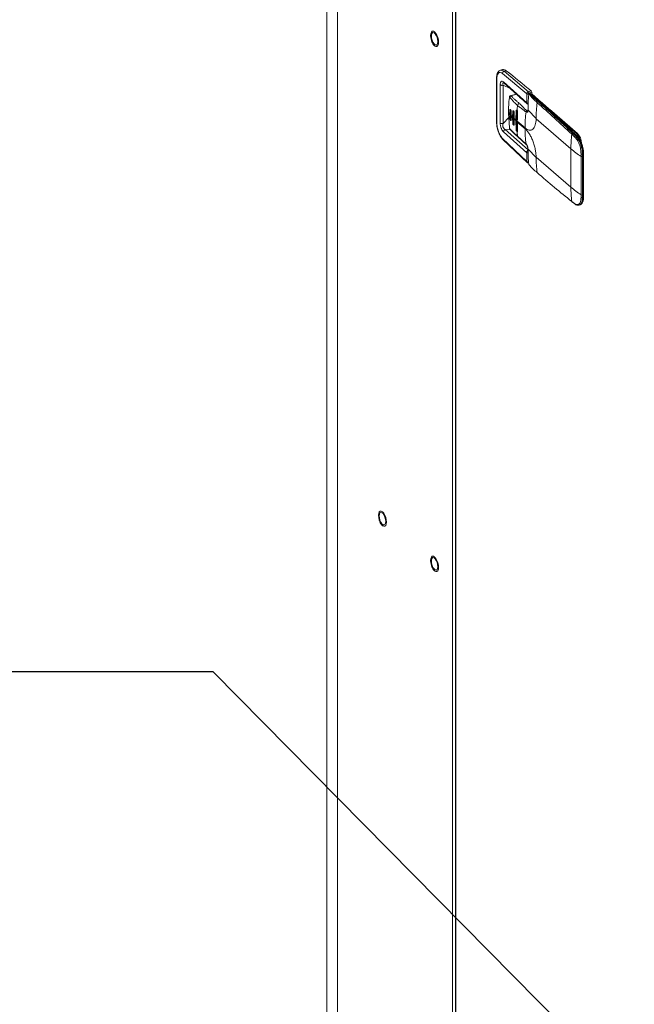
# Model space of a CAD drawing. Extents: x 19.1 to 29.8, y 0.6 to 8.7.
# Drawn here: x 22.3 to 22.5, y 6.5 to 6.9 of the extents above; entities that cross this region are included whole.
import ezdxf
from ezdxf import colors
from ezdxf.entities.mleader import LeaderData, LeaderLine
from ezdxf.math import Vec2, Vec3

# ---------------------------------------------------------------- set-up
doc = ezdxf.new("R2010")
doc.units = 0
doc.header["$MEASUREMENT"] = 0
doc.layers.get('0').update_dxf_attribs({"linetype": 'CONTINUOUS'})
doc.layers.add('D7', color=7, linetype='CONTINUOUS')

# ---------------------------------------------------------------- blocks, each defined once
blk = doc.blocks.new('A$C50DB2F85')
at = {"color": 7, "linetype": 'Continuous', "lineweight": 15}
for p, q in [((2.392942879484014, 5.677301352818641), (2.392942879484014, 4.222284205274122)), ((2.397392506062904, 5.667310782248706), (2.397392506062904, 4.217100884210415)), ((2.446236970277813, 5.625010235404358), (2.446236970277813, 4.171680534400575)), ((2.447608347457834, 5.624612169221762), (2.447608347457834, 4.171551552517426)), ((2.447753690633792, 4.171280327751863), (2.447753690633792, 5.624399126061413)), ((2.438682005858627, 5.286463461334617), (2.438765531790356, 5.286369845063409)), ((2.467535016166043, 5.276408825626954), (2.466699234932268, 5.276167556366807)), ((2.46824721080252, 5.275710001280507), (2.469081664613757, 5.275950887346773)), ((2.478562106312626, 5.267024365660752), (2.46824721080252, 5.275710001280507)), ((2.464973831053388, 5.272589674870271), (2.464973831053388, 5.254120884988684)), ((2.464973831053388, 5.272589674870271), (2.464974029904997, 5.272580552809388)), ((2.465083896804192, 5.253908892457374), (2.465083896804192, 5.272377682338965)), ((2.467506345430611, 5.274725926809539), (2.477807212147713, 5.266051675525532)), ((2.466559996280157, 5.253693650594111), (2.466559996280157, 5.269940897598459)), ((2.46774429990322, 5.253524419424191), (2.46774429990322, 5.26977166642854)), ((2.46774429990322, 5.26977166642854), (2.47072007005308, 5.268383108419566)), ((2.467930928710505, 5.271163613450677), (2.477807212147713, 5.26229389978453)), ((2.468110110312853, 5.270727057214141), (2.477994441412864, 5.261850127264739)), ((2.479684678312712, 5.267348424283969), (2.478562106312626, 5.267024365660752)), ((2.473345765301804, 5.266025013165494), (2.470820456398744, 5.265296019278005)), ((2.470866403348797, 5.265279359765963), (2.470949426218954, 5.265324130190318)), ((2.473474209241108, 5.265909670630438), (2.471231540096543, 5.265262267813278)), ((2.477807212147713, 5.26229389978453), (2.477807212147713, 5.266051675525532)), ((2.479905969532471, 5.266779342488799), (2.4787833975324, 5.266455283865585)), ((2.47908355143004, 5.266220394593407), (2.479009384507538, 5.266198984447072)), ((2.47908355143004, 5.266220394593407), (2.482919101370744, 5.262898710907272)), ((2.483204440971736, 5.262850723961093), (2.479368891031019, 5.266172407647228)), ((2.47956100841029, 5.266006060099563), (2.479905969532471, 5.266105641797941)), ((2.479905969532471, 5.266105641797941), (2.479905969532471, 5.266779342488799)), ((2.479905969532471, 5.266105641797941), (2.484095720516894, 5.262477211009904)), ((2.470633654497238, 5.259075414027891), (2.470611954513391, 5.257559285379823)), ((2.470633654497238, 5.259075414027891), (2.470701060564227, 5.25909487248335)), ((2.470701060564227, 5.25909487248335), (2.470701060564227, 5.255773188797211)), ((2.473490556153696, 5.258943906291939), (2.4732526662841, 5.258875233401816)), ((2.473490556153696, 5.258943906291939), (2.473490556153696, 5.251092629398863)), ((2.478297010965779, 5.258997478114121), (2.477879477654998, 5.258877066622431)), ((2.481786922431201, 5.255702039841432), (2.478349108963986, 5.25917039829872)), ((2.482919101370744, 5.262898710907272), (2.48258645827983, 5.262802685118229)), ((2.499011436966104, 5.249123967834499), (2.483273573282506, 5.262753357585789)), ((2.484486859222034, 5.262056874142305), (2.484226396125653, 5.262499574705028)), ((2.484507283736367, 5.262120786806576), (2.487072864202194, 5.259898928947712)), ((2.487353751812922, 5.259791205233184), (2.486951951963267, 5.259922041205706)), ((2.487484427421681, 5.259542504744378), (2.499388897442021, 5.249232931288186)), ((2.46774429990322, 5.253524419424191), (2.470183018102023, 5.256014205031158)), ((2.470033918065059, 5.258273169240305), (2.470033918065059, 5.257971214358792)), ((2.470067756587571, 5.257887028180904), (2.470067756587571, 5.258188983062417)), ((2.470067756587571, 5.257887028180904), (2.470449471430488, 5.251685490541836)), ((2.470611954513391, 5.257257330498306), (2.470611954513391, 5.257559285379823)), ((2.470633654497238, 5.255753730341753), (2.470611954513391, 5.257257330498306)), ((2.470701060564227, 5.255773188797211), (2.470633654497238, 5.255753730341753)), ((2.471196690473352, 5.256922811097895), (2.471218334210466, 5.258438923508938)), ((2.471196690473352, 5.256922811097895), (2.471196690473352, 5.256620856216384)), ((2.471196690473352, 5.256620856216384), (2.471218334210466, 5.255117239822799)), ((2.471857944468614, 5.25857323352293), (2.47180931355614, 5.25629438713491)), ((2.47180931355614, 5.255992432253399), (2.47180931355614, 5.25629438713491)), ((2.471857944468614, 5.25374166293579), (2.47180931355614, 5.255992432253399)), ((2.471857944468614, 5.25857323352293), (2.472095834338194, 5.258641906413051)), ((2.472095834338194, 5.258641906413051), (2.472095834338194, 5.253810335825912)), ((2.472449636811152, 5.255674019519371), (2.472498222726262, 5.257952852917767)), ((2.472449636811152, 5.255674019519371), (2.472449636811152, 5.255372064637856)), ((2.472449636811152, 5.255372064637856), (2.472498222726262, 5.253121282330627)), ((2.4732526662841, 5.258875233401816), (2.473117674160637, 5.25506159227728)), ((2.473117674160637, 5.254759637395767), (2.473117674160637, 5.25506159227728)), ((2.4732526662841, 5.25102395650874), (2.473117674160637, 5.254759637395767)), ((2.481786319004986, 5.255551349429617), (2.481786922431201, 5.255702039841432)), ((2.496562353053779, 5.24275488357882), (2.481786319004986, 5.255551304432244)), ((2.464973831053388, 5.254120884988684), (2.464974036866113, 5.254111704940802)), ((2.468685985364065, 5.250972877840311), (2.478346955271224, 5.242291846375982)), ((2.470943330828238, 5.250839680639722), (2.468685985364065, 5.250972877840311)), ((2.472095834338194, 5.253810335825912), (2.471857944468614, 5.25374166293579)), ((2.4732526662841, 5.25102395650874), (2.473490556153696, 5.251092629398863)), ((2.473810482564776, 5.254456315822726), (2.473810482564776, 5.254154360941212)), ((2.47707945112349, 5.25162530600671), (2.473810482564776, 5.254456315822726)), ((2.477079664861012, 5.251323412825907), (2.473810696302298, 5.254154422641922)), ((2.467506345430611, 5.247208344907583), (2.477807212147713, 5.23737561371865)), ((2.467655899630603, 5.246799676350455), (2.467680238422194, 5.246777251572792)), ((2.467679990936634, 5.246777472612798), (2.478059517697634, 5.236872219179081)), ((2.477807212147713, 5.241133366960969), (2.467930928710505, 5.250007872847502)), ((2.477483988769496, 5.244915556780982), (2.47388932239436, 5.248172685386858)), ((2.474067219514399, 5.24782162834187), (2.477617203496667, 5.244654015064561)), ((2.496916527388368, 5.248965068515754), (2.498092134171603, 5.247884484813611)), ((2.497301302896307, 5.249398249843018), (2.498469288376246, 5.248324630525393)), ((2.49884586015401, 5.248433337434023), (2.498469288376246, 5.248324630525393)), ((2.499388897442021, 5.249232931288186), (2.499011436966104, 5.249123967834499)), ((2.478346955271224, 5.242291846375982), (2.478319887713031, 5.242270473436128)), ((2.478349558613392, 5.242266559415429), (2.478346955271224, 5.242291846375982)), ((2.481786922431201, 5.239093553914681), (2.478349108963986, 5.242561754881161)), ((2.496562353053779, 5.24275488357882), (2.496562353053779, 5.226448397530954)), ((2.477807212147713, 5.23737561371865), (2.477807212147713, 5.241133366960969)), ((2.496562353053779, 5.226448397530954), (2.481786319004986, 5.239244795885694)), ((2.481786319004986, 5.239244795885694), (2.481786922431201, 5.239093553914681)), ((2.500861899990515, 5.24061319825272), (2.500850819387043, 5.239532087452125)), ((2.500850819387043, 5.239532087452125), (2.500850819387043, 5.22322560140426)), ((2.501426594335687, 5.240548719742526), (2.501415592477631, 5.239475326224809)), ((2.501415592477631, 5.239475326224809), (2.501415592477631, 5.223168840176945)), ((2.501748235568531, 5.240641569568711), (2.501426594335687, 5.240548719742526)), ((2.501748235568531, 5.240641569568711), (2.501748235568531, 5.222194648411125)), ((2.501966147306735, 5.222383396768801), (2.501966147306735, 5.240830317926389)), ((2.477999124950347, 5.23692826600717), (2.478020804876454, 5.236914358139424)), ((2.500850819387043, 5.22322560140426), (2.500861899990515, 5.222150887993059)), ((2.501415592477631, 5.223168840176945), (2.501426594335687, 5.22210179858494)), ((2.501426594335687, 5.22210179858494), (2.501748235568531, 5.222194648411125)), ((2.498092134171603, 5.219549210622428), (2.496916527388368, 5.220442672742757)), ((2.49701929358287, 5.220254109021076), (2.498202599821116, 5.219354747515864)), ((2.498268232334372, 5.219474045635137), (2.498469288376246, 5.219321235317788)), ((2.49955130326585, 5.21888214495683), (2.500039069293297, 5.218874024570016)), ((2.50001018454498, 5.218864741316545), (2.50038962490537, 5.218974276313651)), ((2.416540361885385, 5.082726531493097), (2.416623887817114, 5.082632926471232)), ((2.438682005858627, 5.063551305330708), (2.438765531790356, 5.063457700308844))]:
    blk.add_line(p, q, dxfattribs=at)
at = {"color": 7, "linetype": 'Continuous', "lineweight": 15, "flags": 128}
for points in [[(2.438686673891571, 5.286558635905023), (2.438167868343459, 5.287150261384812), (2.437699878201077, 5.28796860613597), (2.437328426937857, 5.288933597330588), (2.437089989415544, 5.289950740482239), (2.437007791080337, 5.290920523897239), (2.437089989415544, 5.291747935619354), (2.437328426937857, 5.292352070369252), (2.437699878201077, 5.292673711602105), (2.438167868343459, 5.292681451150517), (2.438686673891571, 5.292374479061748), (2.439205479439668, 5.291782853581958), (2.439673521540559, 5.290964486332116), (2.440044920845299, 5.289999517636185), (2.440283410326092, 5.288982351985847), (2.440365556702819, 5.288012613568219), (2.440283410326092, 5.287185156848731), (2.440044920845299, 5.286581044597518), (2.439673521540559, 5.286259380865979), (2.439205479439668, 5.286251663816254), (2.438686673891571, 5.286558635905023)], [(2.440065028781905, 5.288272878382268), (2.439981895193828, 5.289161374040254), (2.439742522418658, 5.290086722547946), (2.439375851336738, 5.290937195424488), (2.43892604666674, 5.291610311149475), (2.438447353074896, 5.292024871960652), (2.437997548404883, 5.292130840777573), (2.437630825364483, 5.291915505841952), (2.437391504547808, 5.291404718145434), (2.437308370959716, 5.290660214085817), (2.437391504547808, 5.289771695929145), (2.437630825364483, 5.288846414917514), (2.437997548404883, 5.287995897043596), (2.438447353074896, 5.287322781318607), (2.43892604666674, 5.286908220507436), (2.439375851336738, 5.286802251690511), (2.439742522418658, 5.287017631623505), (2.439981895193828, 5.287528351823963), (2.440065028781905, 5.288272878382268)], [(2.470701060564227, 5.255773188797211), (2.470727611353912, 5.255519066124783), (2.470803210960572, 5.255257676376373), (2.47091632459885, 5.25502879723103), (2.471049754007726, 5.254867256656612), (2.471183183416588, 5.254797690715651), (2.471243195475484, 5.254801178012175)], [(2.474032691064938, 5.250120596115138), (2.473972679006057, 5.250117108818613), (2.47383924959718, 5.250186697258262), (2.473705820188318, 5.25034821533399), (2.47359270655004, 5.250577094479334), (2.473517106943394, 5.25083850672643), (2.473490556153696, 5.251092629398863)], [(2.501748235568531, 5.222194648411125), (2.50169318554568, 5.221242976439354), (2.501530009899842, 5.220420986900865), (2.501264605919889, 5.219758378062818), (2.500906533968493, 5.21927904353107), (2.500505414406025, 5.21901452646513)], [(2.50038962490537, 5.218974276313651), (2.499967020506237, 5.218932158771127), (2.499630719163211, 5.218997382465449)], [(2.500505414406025, 5.21901452646513), (2.500468757689521, 5.219000262297418), (2.50038962490537, 5.218974276313651)], [(2.416545029918314, 5.082821717312847), (2.416026224370217, 5.083413331543293), (2.41555818226934, 5.084231710042478), (2.4151867829646, 5.08519667873841), (2.414948293483793, 5.086213855638092), (2.41486614710708, 5.087183594055717), (2.414948293483793, 5.088011050775209), (2.4151867829646, 5.088615151777076), (2.41555818226934, 5.0889368380073), (2.416026224370217, 5.088944532558339), (2.416545029918314, 5.088637560469571), (2.417063835466411, 5.088045934989782), (2.417531877567303, 5.087227567739938), (2.417903276872028, 5.086262599044008), (2.418141766352836, 5.085245422144326), (2.418223912729562, 5.084275683726701), (2.418141766352836, 5.083448227007209), (2.417903276872028, 5.082844126005342), (2.417531877567303, 5.082522439775118), (2.417063835466411, 5.082514733974734), (2.416545029918314, 5.082821717312847)], [(2.417923332850155, 5.084535993538121), (2.417840199262091, 5.085424500445451), (2.417600878445402, 5.08634978145708), (2.417234207363482, 5.087200265582967), (2.416784350735004, 5.087873426305332), (2.416305709101625, 5.088287942119131), (2.415855852473147, 5.088393955933429), (2.415489181391226, 5.088178564751089), (2.415249808616057, 5.087667844550633), (2.415166726986474, 5.086923284244297), (2.415249808616057, 5.08603482233434), (2.415489181391226, 5.085109496325336), (2.415855852473147, 5.084259000950106), (2.416305709101625, 5.083585851477085), (2.416784350735004, 5.083171335663287), (2.417234207363482, 5.083065310599644), (2.417600878445402, 5.083280713031328), (2.417840199262091, 5.08379147822916), (2.417923332850155, 5.084535993538121)], [(2.438686673891571, 5.06364649115046), (2.438167868343459, 5.064238105380904), (2.437699878201077, 5.065056438882714), (2.437328426937857, 5.066021452576021), (2.437089989415544, 5.067038584478326), (2.437007791080337, 5.068008367893328), (2.437089989415544, 5.068835779615445), (2.437328426937857, 5.069439925614687), (2.437699878201077, 5.069761566847535), (2.438167868343459, 5.06976930639595), (2.438686673891571, 5.06946233430718), (2.439205479439668, 5.068870708827393), (2.439673521540559, 5.068052341577551), (2.440044920845299, 5.067087372881619), (2.440283410326092, 5.066070195981937), (2.440365556702819, 5.065100457564312), (2.440283410326092, 5.06427300084482), (2.440044920845299, 5.063668899842953), (2.439673521540559, 5.063347213612725), (2.439205479439668, 5.063339507812347), (2.438686673891571, 5.06364649115046)], [(2.440065028781905, 5.065360722378357), (2.439981895193828, 5.066249229285687), (2.439742522418658, 5.067174555294693), (2.439375851336738, 5.068025039420577), (2.43892604666674, 5.068698155145568), (2.438447353074896, 5.069112715956742), (2.437997548404883, 5.069218684773662), (2.437630825364483, 5.069003338588701), (2.437391504547808, 5.068492573390869), (2.437308370959716, 5.067748058081906), (2.437391504547808, 5.066859551174576), (2.437630825364483, 5.065934270162948), (2.437997548404883, 5.065083729790344), (2.438447353074896, 5.064410625314697), (2.43892604666674, 5.063996064503523), (2.439375851336738, 5.063890084437257), (2.439742522418658, 5.064105486868939), (2.439981895193828, 5.064616207069398), (2.440065028781905, 5.065360722378357)]]:
    blk.add_lwpolyline(points, dxfattribs=at)
at = {"color": 7, "linetype": 'Continuous', "lineweight": 15}
for centre, radius, start, end in [((2.468549690465469, 5.274711358628116), 0.001043446737340916, 106.8510773190351, 179.2000335038133), ((2.467867983011534, 5.274692586072606), 0.001748240580732412, 46.03408535735658, 100.9795284761284), ((2.220874190955403, 4.959185751755501), 0.4024265164051903, 49.97477272489663, 51.91883615900044), ((2.465260865197909, 5.272604706756238), 0.0002878504792588431, 184.8134310668397, 232.063135812331), ((2.468501302249681, 5.271142669407994), 0.0005707579409249599, 177.8970512073096, 226.7336929249111), ((2.479085484268854, 5.266787857542393), 0.0008205294473401128, 359.4054017293204, 43.09239663885734), ((2.470530505033867, 5.264691453991222), 0.0001151065417170667, 177.2555869289987, 225.2521705281549), ((2.475768529329702, 5.265077518971458), 0.001072334502908842, 196.5296074735382, 259.6175960794245), ((2.478192944689784, 5.266635222131506), 0.0006995114261729288, 236.5347337464265, 287.731192571153), ((2.477962912268783, 5.266463798919177), 0.0008205294473359044, 359.4054017293172, 43.09239663903371), ((2.478740445993072, 5.265938544774277), 5.653390676385532e-05, 177.789454879693, 225.2263347187654), ((2.479062583273464, 5.265947982775317), 0.0002565773721913754, 101.9665179297782, 169.8754500243088), ((2.478994016767775, 5.266148910540241), 0.0001145706140503229, 38.60370168535812, 123.5236948688646), ((2.479083540795902, 5.265842956533809), 0.0004358594262627264, 49.10660535075097, 106.1021137519563), ((2.479182578891855, 5.265936895390145), 0.0003002969138060997, 51.65271938667019, 109.254522683512), ((2.47108003931088, 5.259164403401576), 0.0003853043459491385, 134.6540202399127, 190.3963877288699), ((2.53107887446102, 5.254486762412269), 0.05758084061565753, 173.3166617438583, 175.3579546370814), ((2.474966720570084, 5.261030248355797), 0.001088904837879143, 107.528451550993, 171.6631779807076), ((2.537640278851274, 5.255483450604909), 0.05585378415685502, 172.92285873017, 179.7757668014846), ((2.482750563068596, 5.262283314382882), 0.0005446800367456105, 107.5348948555713, 171.3803816484927), ((2.483018128832558, 5.262615211704008), 0.0003002969138050269, 51.65271938637585, 109.2545226834857), ((2.178471332427069, 4.911693087008747), 0.4647944000014772, 46.42668079671966, 49.07913679142379), ((2.483013281687381, 5.26264135422952), 0.0002835093587303949, 357.7532212066117, 47.60321643158878), ((2.179041089916982, 4.911648017470266), 0.4644996440445173, 46.42663673923406, 49.0790087912905), ((2.470161510330005, 5.258275561018386), 0.0001276146805007027, 181.0739110350046, 222.7212798108631), ((2.470161510330005, 5.257973606136871), 0.0001276146805001469, 181.0739110354348, 222.7212798110791), ((2.490958259529766, 5.275692990775853), 0.02725441981055256, 219.9594083465612, 221.7091177658939), ((2.490958259533318, 5.275391035897413), 0.02725441981525078, 219.9594083467134, 221.709117765744), ((2.493102666770913, 5.27766516918643), 0.0301681490420368, 223.4371282692487, 225.1039829041405), ((2.493102666770117, 5.277363214304175), 0.03016814904094888, 223.4371282692617, 225.1039829042118), ((2.49540888232335, 5.280047466646637), 0.03348420343018724, 226.7113686426994, 228.2621753695119), ((2.49540888232325, 5.279745511765095), 0.03348420343009761, 226.7113686427867, 228.2621753696014), ((2.528307994090188, 5.254436693943567), 0.05449730134259199, 175.9665038090553, 179.9793056527776), ((2.532866948424758, 5.251563385887043), 0.05578731799582866, 172.9201348262546, 179.9363422087256), ((2.465260841622626, 5.25413590117367), 0.0002878236022950447, 184.8223291481448, 232.0649156020291), ((2.467330512211735, 5.254857252306775), 0.001395587240740014, 236.4881971248642, 287.2473370091642), ((2.468995191277148, 5.249953048323936), 0.001065673748930623, 106.86697442862, 177.0510664255413), ((2.470650398404874, 5.251781603000562), 0.000222758812588202, 94.92514159386475, 205.5476908679148), ((2.473491027915987, 5.253814617145246), 0.001395200146636846, 180.1758184402395, 217.2053141571294), ((2.525039754248755, 5.254135193266662), 0.05122906155543186, 179.9784934168694, 184.1602244402912), ((2.527151304409788, 5.251266156943601), 0.05007167228421474, 179.9344834918895, 187.2864597741733), ((2.468041254626943, 5.247172398155679), 0.000536115675284153, 176.1554126539332, 224.045266210583), ((2.521846073938935, 5.254189549078943), 0.04833272873939637, 184.857150359533, 187.1512120462233), ((2.474428318406073, 5.248225231395828), 0.0005415512752333444, 185.5680945191226, 228.2603004715942), ((2.552086960031648, 5.242703440259679), 0.05552463080888984, 173.5248611935679, 179.9469157120082), ((2.497464072712535, 5.248866188668852), 0.0005564019285801152, 107.0100830416245, 169.76342417335), ((2.498652744762087, 5.247785767799285), 0.0005692357008282012, 108.8011958547578, 170.0132587687463), ((2.49917675603027, 5.248602660736236), 0.0005468925705096215, 107.5950779675075, 168.0098756249304), ((2.498945718930759, 5.248156256116787), 0.0002945264532342325, 49.90030429463692, 109.8189192375568), ((2.489940182865769, 5.240679598537745), 0.01180811394059033, 359.8154740712641, 41.04450004121373), ((2.495012585563973, 5.24520308098552), 0.005600371971460101, 15.37411914087265, 44.43597939584595), ((2.494545218077125, 5.244782029377144), 0.00657812721155601, 3.769629170747986, 42.58019131059844), ((2.477888015414681, 5.244956621703715), 0.000406108184974496, 185.803564189699, 228.1289688433903), ((2.52303700891645, 5.273519160086384), 0.0405875364130525, 229.2858692281201, 236.8641732036046), ((2.531725022596593, 5.239178768186897), 0.04993817287005604, 180.0977693063464, 187.4820240593127), ((2.501201934245618, 5.240187552197997), 0.000743582999396926, 241.8232416970361, 286.6985386715226), ((2.501224087344216, 5.241280188844249), 0.000758983615350338, 241.4972792849251, 285.4747326243533), ((2.501727677046095, 5.240885469319754), 0.0002447646653513185, 274.8181218582458, 346.978059157425), ((2.478192944689784, 5.237959160324627), 0.0006995114261751624, 236.534733746587, 287.7311925711304), ((2.478755158416792, 5.236303361379544), 7.125543595188173e-05, 152.0031935044305, 220.0689080334266), ((2.478953910697474, 5.235993021326919), 0.0001452435079644459, 187.7718466958129, 256.5626783604403), ((2.546805160438797, 5.226398050240381), 0.05024283261101783, 179.9425850894021, 186.8073808818417), ((2.523037008916365, 5.257212674038434), 0.0405875364129403, 229.285869228115, 236.8641732036205), ((2.501201934245618, 5.223881066150128), 0.0007435829993925426, 241.8232416968961, 286.6985386716616), ((2.501202417894778, 5.2227955035925), 0.0007290279241365206, 242.1547658764946, 287.908662552011), ((2.501727677046095, 5.222438548162169), 0.0002447646653513185, 274.8181218582458, 346.9780591575328), ((2.497202565125708, 5.220476282387835), 0.000288005547554717, 186.7015675225572, 230.4916231107529), ((2.498374243754657, 5.219580856188219), 0.0002838789507733117, 186.4003822849547, 232.7915186372391)]:
    blk.add_arc(centre, radius, start, end, dxfattribs=at)
for points, knots in [([(2.437245833942359, 5.289140681312376), (2.437286678451915, 5.28898143676926), (2.437410964240517, 5.288496871430094), (2.43774537120213, 5.28774273923769), (2.438186734738256, 5.286968646234913), (2.438523805096157, 5.286624828781931), (2.438682005858627, 5.286463461334617)], [0, 0, 0, 0, 0.1446195516291084, 0.4400629416482609, 0.7371988740611142, 0.9999999999999999, 0.9999999999999999, 0.9999999999999999, 0.9999999999999999]), ([(2.466774945215509, 5.27618857209202), (2.466557213143222, 5.276103110780707), (2.466076731038715, 5.275914518304284), (2.465505245360095, 5.275221937697299), (2.465059408688948, 5.274129011796885), (2.465003534728528, 5.273115892723752), (2.46497402027099, 5.272580730017787)], [0, 0, 0, 0, 0.1936992212709604, 0.4274474058315283, 0.6975589506412949, 1, 1, 1, 1]), ([(2.46824721080252, 5.275710001280507), (2.46786151536276, 5.275976599883591), (2.467302773318526, 5.276362810953578), (2.466872484930111, 5.276135550406722), (2.466739221386863, 5.276065166109762)], [0, 0, 0, 0, 0.6902924949613299, 1, 1, 1, 1]), ([(2.465083896804192, 5.272377682338965), (2.465119756349569, 5.272921013043633), (2.465191475289021, 5.274007672160518), (2.465746235451977, 5.274976768761847), (2.466542967201281, 5.275317580077414), (2.467185211746713, 5.27492314923757), (2.467506345430611, 5.274725926809539)], [0, 0, 0, 0, 0.2500011678349325, 0.5000012808492504, 0.7499917566199287, 1, 1, 1, 1]), ([(2.466559996280157, 5.269940897598459), (2.466576861781125, 5.270249596199153), (2.466602194409521, 5.270713273320601), (2.466769401111168, 5.27114221371042), (2.466938574545285, 5.271372283297345), (2.467151730424352, 5.271485208446829), (2.467475838614295, 5.271495839789259), (2.467749046260852, 5.27129639186269), (2.467930928710505, 5.271163613450677)], [0, 0, 0, 0, 0.249540286744245, 0.3748190681190947, 0.5000222474184094, 0.6252093628678813, 0.7504907346400711, 1, 1, 1, 1]), ([(2.466559996280157, 5.269940897598459), (2.46662343533318, 5.269895860378166), (2.466721011598029, 5.269826588162915), (2.466914400128093, 5.269764364970714), (2.467080388373152, 5.269730729190603), (2.467256855029408, 5.269715406489719), (2.467486795623305, 5.269717216585799), (2.46764284366596, 5.269750213285449), (2.46774429990322, 5.26977166642854)], [0, 0, 0, 0, 0.2395087415919916, 0.3683908774818025, 0.4999944416687491, 0.6316411080244998, 0.7605076840131719, 1, 1, 1, 1]), ([(2.46774429990322, 5.26977166642854), (2.467693262992032, 5.269979422190153), (2.467618016458207, 5.270285727971184), (2.467659649868413, 5.270590893021136), (2.467756593828785, 5.270747351124764), (2.467890330278653, 5.270821186703283), (2.468002472244795, 5.270815882482274), (2.46804218932812, 5.270814003897523)], [0, 0, 0, 0, 0.3772004118344175, 0.5561273769528814, 0.7305333017956265, 0.9045635485775572, 1, 1, 1, 1]), ([(2.470067756587571, 5.258188983062417), (2.47008563977062, 5.259248512892397), (2.470120283325191, 5.261301049033167), (2.470316309852823, 5.263442883821518), (2.470438654096657, 5.264520267248527), (2.470446899424065, 5.264587091727665), (2.470448669119282, 5.264603915538262), (2.470449288437468, 5.264608221566159), (2.47044935080989, 5.264609326522227), (2.470449420902657, 5.26460964340663), (2.470449419674768, 5.264609733980048), (2.470449419472008, 5.264609748936183)], [0, 0, 0, 0, 0.4999967964818993, 0.9686008510621423, 0.9920754322382237, 0.9979793769095934, 0.9994769185513832, 0.9998567611986326, 0.9999569208197165, 0.999992886455136, 1, 1, 1, 1]), ([(2.470867894223691, 5.265296769153781), (2.470804579095574, 5.265261478617695), (2.470684598145841, 5.26519460373074), (2.470545929170218, 5.265038733016278), (2.470450426296313, 5.264870114210255), (2.470426776222542, 5.264752472260175), (2.470415529954668, 5.264696530240864)], [0, 0, 0, 0, 0.2916369412562688, 0.5526463931044576, 0.7872709173883351, 0.9999999999999999, 0.9999999999999999, 0.9999999999999999, 0.9999999999999999]), ([(2.470449471430488, 5.264609703938809), (2.470453460198446, 5.264629791054307), (2.470461360276889, 5.264669575215703), (2.470481678040006, 5.264710885926008), (2.470505477601936, 5.2647371325253), (2.470531809635634, 5.264746274348222), (2.470559156637169, 5.264740409722555), (2.470589788513781, 5.264717439935079), (2.470615605146509, 5.264679513559723), (2.470632110489252, 5.264651126560087), (2.470637454155625, 5.264641936162913)], [0, 0, 0, 0, 0.1328511312753328, 0.2631224403143428, 0.38750606154169, 0.5129443122368589, 0.6322288776358406, 0.7530362336429364, 0.9200445580963124, 1, 1, 1, 1]), ([(2.471231540096543, 5.265262267813278), (2.4711617382894, 5.265240704257883), (2.471017302512482, 5.26519608436903), (2.470826845836573, 5.265043910416893), (2.470685591977617, 5.26484978725597), (2.470653138666098, 5.26470965926524), (2.470637454155625, 5.264641936162913)], [0, 0, 0, 0, 0.2416353040215986, 0.4999982707058264, 0.7583518603195373, 1, 1, 1, 1]), ([(2.470637454155625, 5.264641936162913), (2.470805449178901, 5.264443796986916), (2.471105602786285, 5.264089785378265), (2.471539751464736, 5.263588149145876), (2.471955729697005, 5.263117235988555), (2.472466835706886, 5.262559070038196), (2.473111322596171, 5.261889645100854), (2.473627564280239, 5.261424155467053), (2.47388932239436, 5.261188130960611)], [0, 0, 0, 0, 0.1734233502448627, 0.3098522989702464, 0.4268886390224094, 0.5712398807490574, 0.7825990351211108, 1, 1, 1, 1]), ([(2.470949426218954, 5.265324130190318), (2.470958945759666, 5.26532981125701), (2.471010150587862, 5.265360369248474), (2.47111209481405, 5.265339122386027), (2.471193577163806, 5.265286694269601), (2.471231540096543, 5.265262267813278)], [0, 0, 0, 0, 0.1087105036448929, 0.5847448766553033, 1, 1, 1, 1]), ([(2.471231540096543, 5.265262267813278), (2.471316588394021, 5.265165432122209), (2.471486227490406, 5.264972281646364), (2.471802021656334, 5.264633317363013), (2.472301780233199, 5.264130943055448), (2.472860811710493, 5.263614826868177), (2.473410853800022, 5.263129132799789), (2.473822845218908, 5.262771400585218), (2.474234806599771, 5.262417373370403), (2.474510708566829, 5.262179157475049), (2.474638764915827, 5.262068592631457)], [0, 0, 0, 0, 0.08759679731270185, 0.1747223869302279, 0.3096923206874172, 0.5522666910846034, 0.6607496503050241, 0.7719968687845598, 0.8941752795177538, 1, 1, 1, 1]), ([(2.477807212147713, 5.266051675525532), (2.477818506738746, 5.266154136463613), (2.477841095300693, 5.266359052714782), (2.478014094281296, 5.266659383234622), (2.47826420251133, 5.266905565223571), (2.478462795838841, 5.266984761843507), (2.478562106312626, 5.267024365660752)], [0, 0, 0, 0, 0.2498935213742121, 0.4997733238738426, 0.7498518765329726, 0.9999999999999999, 0.9999999999999999, 0.9999999999999999, 0.9999999999999999]), ([(2.478349108963986, 5.25917039829872), (2.478356907115657, 5.260281402932214), (2.478372491076403, 5.262501653746347), (2.478591307267013, 5.264766757016248), (2.478700628710417, 5.265898411663056)], [0, 0, 0, 0, 0.5003960031990626, 1, 1, 1, 1]), ([(2.478405982053875, 5.265968940421677), (2.47841182387231, 5.266019995772608), (2.478423508163988, 5.266122112196814), (2.478510114456103, 5.266272179329408), (2.478635030919481, 5.266395395768865), (2.478733934396605, 5.266435318099689), (2.4787833975324, 5.266455283865585)], [0, 0, 0, 0, 0.2498813681206033, 0.4997907432132548, 0.7498377296009416, 1, 1, 1, 1]), ([(2.478882669515446, 5.26623692063183), (2.478856953117646, 5.26622328370012), (2.478806334407015, 5.26619644153094), (2.478745567044019, 5.266121351952031), (2.478701073225967, 5.266033501269805), (2.478689487008797, 5.26597085304108), (2.478683924697098, 5.265940776876476)], [0, 0, 0, 0, 0.2680486470903271, 0.5276118768406601, 0.7732158875419335, 0.9999999999999999, 0.9999999999999999, 0.9999999999999999, 0.9999999999999999]), ([(2.478700628710417, 5.265898411663056), (2.478705080681596, 5.265922475837786), (2.478711783022138, 5.265958703901277), (2.478728136953396, 5.265991603851666), (2.478747150478544, 5.266014499737648), (2.478775632845174, 5.266024175149453), (2.478798545866386, 5.266003448515455), (2.478810001337241, 5.265993086138983)], [0, 0, 0, 0, 0.2496588322931294, 0.3758556497130927, 0.5003184563141324, 0.7501819026031046, 1, 1, 1, 1]), ([(2.478810001337241, 5.265993086138983), (2.479321310785128, 5.265375265112461), (2.480344726906825, 5.264138659762248), (2.481589275891697, 5.26295649201684), (2.482212035126711, 5.262364947698592)], [0, 0, 0, 0, 0.4996105074389482, 1, 1, 1, 1]), ([(2.478881763164612, 5.266229684397834), (2.478898587562501, 5.266238239592211), (2.478937559958471, 5.2662580570279), (2.47898335767967, 5.266220390385755), (2.479009384507538, 5.266198984447072)], [0, 0, 0, 0, 0.4317003729473051, 1, 1, 1, 1]), ([(2.479009384507538, 5.266198984447072), (2.479354642551247, 5.265814768210926), (2.480046197302958, 5.265045179873627), (2.481288083815929, 5.263924445039341), (2.482148771002631, 5.263180834919534), (2.48258645827983, 5.262802685118229)], [0, 0, 0, 0, 0.3288561632555247, 0.6587016478780208, 1, 1, 1, 1]), ([(2.471218334210466, 5.258438923508938), (2.471216819712399, 5.258517409997077), (2.471214481005436, 5.25863860981736), (2.471183319713592, 5.258817138721832), (2.471138769302474, 5.25899746615593), (2.471069864014726, 5.259178178156305), (2.471000443118829, 5.259295098602066), (2.470962391655423, 5.25934436413019), (2.470928682217082, 5.259383437212809), (2.470881987270207, 5.259423858443301), (2.470806613220805, 5.259453864159133), (2.470725112337707, 5.259426209956593), (2.470653382589848, 5.25929944028523), (2.470640209167815, 5.259149846885939), (2.470633654497238, 5.259075414027891)], [0, 0, 0, 0, 0.1163260033351017, 0.1796320746737823, 0.2461704467753128, 0.3715681042462131, 0.4575715184915467, 0.4835194475701547, 0.4980887610828159, 0.5688965874920473, 0.6350360040172498, 0.7515189830054709, 0.8763638479128586, 1, 1, 1, 1]), ([(2.472498222726262, 5.257952852917767), (2.472497786817659, 5.258024857771361), (2.472497079419899, 5.258141708115782), (2.472466108484955, 5.258322021489454), (2.47241640011308, 5.25851190301091), (2.472329098778122, 5.258719423774662), (2.472225261955973, 5.258862048996995), (2.472140213478927, 5.258928197726758), (2.472056936259495, 5.258958759702971), (2.47196457560695, 5.258930984082869), (2.471899132558011, 5.258820553423354), (2.471866975074906, 5.258692699863038), (2.471860978582246, 5.258613371963153), (2.471857944468614, 5.25857323352293)], [0, 0, 0, 0, 0.1071515577679777, 0.1738868396425139, 0.2492596551120487, 0.3763088706139516, 0.4975132788429387, 0.5639804710196418, 0.6284004296933595, 0.7506141781292067, 0.8719694933310559, 0.9352189476025461, 1, 1, 1, 1]), ([(2.4732526662841, 5.258875233401816), (2.473258649828683, 5.258926545946223), (2.473269810263051, 5.25902225347851), (2.473318407499267, 5.259153331496775), (2.473386421018095, 5.259235397123265), (2.47346915544431, 5.259264436389986), (2.473541473885764, 5.259254881036433), (2.473615534223999, 5.259217993341795), (2.473663112937803, 5.259170538926397), (2.473686912954566, 5.2591468010867)], [0, 0, 0, 0, 0.152995085380196, 0.285364568129408, 0.5011535163627268, 0.6286012221221094, 0.7559373324020939, 0.8779139847989476, 1, 1, 1, 1]), ([(2.473686912954566, 5.2591468010867), (2.473724654739161, 5.259097162267016), (2.473803590908989, 5.258993343691905), (2.473892692212136, 5.25876369462665), (2.473948265102056, 5.258506760033842), (2.4739465400576, 5.25834895217034), (2.473945677176435, 5.258270015400567)], [0, 0, 0, 0, 0.2367214030793119, 0.4950979681249545, 0.7474439196940597, 1, 1, 1, 1]), ([(2.47388932239436, 5.261188130960611), (2.474285842614169, 5.26086786101803), (2.475089858732705, 5.260218456061469), (2.476304020960388, 5.259408842807127), (2.477108339536105, 5.258759534167708), (2.47750499129403, 5.258439325955389)], [0, 0, 0, 0, 0.3302954597157895, 0.6697334971260005, 0.9999999999999999, 0.9999999999999999, 0.9999999999999999, 0.9999999999999999]), ([(2.474638764915827, 5.262068592631457), (2.475012543298593, 5.26172151680539), (2.475770495047232, 5.261017712782977), (2.47674762245838, 5.259928070463757), (2.477505635622936, 5.259224204147547), (2.477879477654998, 5.258877066622431)], [0, 0, 0, 0, 0.3302524465028098, 0.6696893958116111, 1, 1, 1, 1]), ([(2.47750499129403, 5.258439325955389), (2.477615681517623, 5.258365501219466), (2.47783689257523, 5.258217964721841), (2.47811570183163, 5.258314713570504), (2.47831100213094, 5.258628481408379), (2.478336400127279, 5.258989666059535), (2.478349108963986, 5.25917039829872)], [0, 0, 0, 0, 0.2501848167922839, 0.4999867749808338, 0.7497996952744195, 1, 1, 1, 1]), ([(2.478405982053875, 5.262214449489009), (2.478352671898381, 5.262202660766357), (2.478246064084832, 5.262179086084655), (2.478069156771245, 5.26218648946855), (2.477908895461571, 5.262224046425662), (2.477841105443265, 5.262270616116379), (2.477807212147713, 5.26229389978453)], [0, 0, 0, 0, 0.2500353791472911, 0.500012143064359, 0.750018710447248, 1, 1, 1, 1]), ([(2.478319887713031, 5.261923616712973), (2.478260934040481, 5.261892258938041), (2.478140995888271, 5.261828463190969), (2.478000642070075, 5.261848710908777), (2.477904674685977, 5.2619249249753), (2.477847661038371, 5.262023641685563), (2.477813020930558, 5.262146555922588), (2.47780911965582, 5.262245514500484), (2.477807212147713, 5.26229389978453)], [0, 0, 0, 0, 0.2280743373101441, 0.4640052672421204, 0.6087022996879812, 0.7455725592733762, 0.8755990208226375, 1, 1, 1, 1]), ([(2.477958170337121, 5.261885164051797), (2.477992436824909, 5.261861579727735), (2.478059440750801, 5.261815463466543), (2.478174090653372, 5.261784859246091), (2.478282645966974, 5.261779843636304), (2.478348892933457, 5.261795637316111), (2.478380014866179, 5.261803056974192)], [0, 0, 0, 0, 0.2770233816539061, 0.5416853411370247, 0.7846899452906151, 1, 1, 1, 1]), ([(2.478315279959492, 5.259251887381763), (2.478310154608483, 5.259149283246042), (2.478300490162585, 5.258955811205102), (2.478274090132548, 5.258863746692636), (2.478261690845219, 5.258820506804576)], [0, 0, 0, 0, 0.5303305595186362, 0.9999999999999999, 0.9999999999999999, 0.9999999999999999, 0.9999999999999999]), ([(2.478352828344004, 5.259337437307493), (2.478347699560747, 5.259333152928021), (2.478314911315483, 5.259305762945213), (2.478306194833326, 5.259244630821436), (2.478335125441223, 5.259194586885442), (2.478349108963986, 5.25917039829872)], [0, 0, 0, 0, 0.08742545769673012, 0.5589098255817133, 1, 1, 1, 1]), ([(2.478405982053875, 5.262214449489009), (2.478405460452525, 5.262165808403286), (2.478404393574653, 5.262066318441117), (2.47840005838987, 5.261947169596012), (2.47839297478885, 5.261856883277711), (2.478381732020896, 5.261790905686504), (2.478372474045745, 5.261806856338933), (2.478366735899787, 5.261816742644581)], [0, 0, 0, 0, 0.1612221709867687, 0.3297621229738573, 0.5070482851967751, 0.6944657065048372, 1, 1, 1, 1]), ([(2.482212035126711, 5.262364947698592), (2.484671499431972, 5.260206903957555), (2.489592104448779, 5.255889345521802), (2.494474498612437, 5.251273685022571), (2.496916527388368, 5.248965068515754)], [0, 0, 0, 0, 0.4998296544562612, 1, 1, 1, 1]), ([(2.48258645827983, 5.262802685118229), (2.484988490076422, 5.260695754338001), (2.489912297802864, 5.256376859779865), (2.494798689796998, 5.25176186448694), (2.497301302896307, 5.249398249843018)], [0, 0, 0, 0, 0.4878402915068963, 1, 1, 1, 1]), ([(2.471218334210466, 5.255117239822799), (2.471216287511528, 5.255044571911026), (2.471212198258559, 5.254899383252833), (2.471151900457986, 5.254772850645662), (2.471060258986814, 5.254741672823443), (2.470963352594669, 5.254806823078007), (2.470882701105968, 5.254910271096795), (2.470807319100846, 5.255040130962329), (2.470725007787269, 5.25523830640923), (2.470653515231962, 5.25550508788042), (2.470640248568319, 5.255671177199274), (2.470633654497238, 5.255753730341753)], [0, 0, 0, 0, 0.1230266107233217, 0.24580407084135, 0.3713513288733645, 0.4974700557649409, 0.5661740370948017, 0.6349129836783296, 0.7510285402155698, 0.8762510645810834, 1, 1, 1, 1]), ([(2.481786319004986, 5.255551349429617), (2.481765956781292, 5.255075558325561), (2.481724060013793, 5.254096583260327), (2.481450253659606, 5.252835331566865), (2.4810085729893, 5.251783290839934), (2.480394901588244, 5.251040117976985), (2.479646718717635, 5.250654085339638), (2.47881199316129, 5.250644807883691), (2.477945985442378, 5.250953529649538), (2.477362694920888, 5.251405722682359), (2.47707945112349, 5.25162530600671)], [0, 0, 0, 0, 0.1171193497908999, 0.240981645355771, 0.3697331943084755, 0.5010076601081926, 0.632137872420674, 0.7604709174701837, 0.8836855316142649, 1, 1, 1, 1]), ([(2.477879477654998, 5.258877066622431), (2.477835555146758, 5.258859912032412), (2.477744684685565, 5.258824421219871), (2.477624711540731, 5.258715387400968), (2.477535692771941, 5.258580157091965), (2.477514995335515, 5.25848521562028), (2.47750499129403, 5.258439325955389)], [0, 0, 0, 0, 0.2416808088967027, 0.5000089349078111, 0.7583308746074402, 1, 1, 1, 1]), ([(2.477879477654998, 5.258877066622431), (2.477967030701297, 5.258812592425358), (2.478100702304619, 5.258714156452432), (2.478205285799437, 5.258762513485761), (2.478241368555604, 5.258779197332916)], [0, 0, 0, 0, 0.6549861311390046, 1, 1, 1, 1]), ([(2.46497402027099, 5.254111940136197), (2.464988446242717, 5.253720605400722), (2.465016557683459, 5.25295802361894), (2.465288203457067, 5.251395670179009), (2.465846974611228, 5.249601716757149), (2.466716247342877, 5.24787377864249), (2.467356637370376, 5.247141749620932), (2.467655843383884, 5.246799727609491)], [0, 0, 0, 0, 0.15176331665078, 0.2957364371923302, 0.5596269104487569, 0.7942468325180863, 1, 1, 1, 1]), ([(2.465083896804192, 5.253908892457374), (2.465119757823718, 5.253301138929513), (2.465191480569448, 5.252085619896721), (2.465746230777459, 5.250119832732438), (2.466542967636958, 5.248347559210578), (2.467185211891948, 5.247588092004547), (2.467506345430611, 5.247208344907583)], [0, 0, 0, 0, 0.2499980616246579, 0.500001049991594, 0.7499916411869987, 1, 1, 1, 1]), ([(2.467930928710505, 5.250007872847502), (2.467749046049509, 5.250201855102895), (2.467475837705184, 5.250493238407558), (2.467151730380369, 5.251086206741815), (2.466938574908784, 5.251582078391396), (2.466769397354401, 5.252116123214488), (2.466602199023473, 5.252845436648484), (2.466576863484466, 5.25335464424549), (2.466559996280157, 5.253693650594111)], [0, 0, 0, 0, 0.2495071858120434, 0.3747880350774753, 0.499974628413301, 0.6251772855319725, 0.7504607540049447, 1, 1, 1, 1]), ([(2.46774429990322, 5.253524419424191), (2.467693182965508, 5.25326746547104), (2.467617816990799, 5.252888616776143), (2.467659984280932, 5.252354205661873), (2.467755340145434, 5.251979878501168), (2.467919967036213, 5.251645581252839), (2.468216893469023, 5.251258573348411), (2.468496448677687, 5.251088313175036), (2.468685985364065, 5.250972877840311)], [0, 0, 0, 0, 0.258763552849543, 0.3815167390189262, 0.5011610854575779, 0.6205477126926071, 0.7427337178829119, 1, 1, 1, 1]), ([(2.470416162046806, 5.251760012541749), (2.470420801586787, 5.251732726864598), (2.470430038516103, 5.251678403403084), (2.470462409946212, 5.251559018093864), (2.470520548702783, 5.251400649322748), (2.470598942490813, 5.251248372280684), (2.47067633720086, 5.251129702493055), (2.470719743294726, 5.251079398102358), (2.47074381579387, 5.251051499890514)], [0, 0, 0, 0, 0.1122043676940569, 0.2233893487993329, 0.4442689133114375, 0.6832500622089202, 0.8243342829093641, 1, 1, 1, 1]), ([(2.470637465404966, 5.251285998703803), (2.470620769687773, 5.251299520649122), (2.470595903076717, 5.251319660242486), (2.470559191157225, 5.251374056096842), (2.470531835410089, 5.251424840203101), (2.470505505608248, 5.25148409618581), (2.470481467866978, 5.251550787587751), (2.470461047756221, 5.251620521639881), (2.470453253850327, 5.251664097476445), (2.470449419472008, 5.25168553553921)], [0, 0, 0, 0, 0.2464612334711025, 0.3670795069961852, 0.4867876326473112, 0.6122587445446158, 0.736542118973651, 0.8703862728967083, 1, 1, 1, 1]), ([(2.47388932239436, 5.248172685386858), (2.473556313214804, 5.248461091668891), (2.472873224481223, 5.249052688219499), (2.471987429634741, 5.249858391135601), (2.471341433226176, 5.250504416977033), (2.470914461586151, 5.250967806084577), (2.470730179255344, 5.251179485168296), (2.470637454155625, 5.251285995456397)], [0, 0, 0, 0, 0.2778319721678229, 0.5699058814675789, 0.808678664469357, 0.9037330934666427, 1, 1, 1, 1]), ([(2.470637454155625, 5.251285995456397), (2.470649985059229, 5.251222408388586), (2.470667611773269, 5.251132963038564), (2.470732001884787, 5.251076283591343), (2.47075061680076, 5.251059897796648)], [0, 0, 0, 0, 0.7109041196311172, 1, 1, 1, 1]), ([(2.4707428413892, 5.251052583524475), (2.471186887528933, 5.250563566766224), (2.472189316230473, 5.249459617446239), (2.473395396808403, 5.248407621391626), (2.474067219514399, 5.24782162834187)], [0, 0, 0, 0, 0.4429702970966482, 1, 1, 1, 1]), ([(2.472498222726262, 5.253121282330627), (2.472497725483269, 5.253057593616222), (2.472496918535345, 5.252954236749994), (2.472466031937262, 5.252849127856705), (2.472416597167754, 5.252770180332193), (2.472329414210467, 5.252744122183633), (2.472225885421597, 5.252806701531873), (2.47214059031889, 5.252903399155199), (2.472057341836862, 5.253029113849473), (2.471964490776433, 5.253224649471171), (2.471899114797512, 5.253444360947948), (2.471866789561378, 5.253618419606577), (2.471860893341489, 5.253700574739075), (2.471857944468614, 5.25374166293579)], [0, 0, 0, 0, 0.1071455967941631, 0.1738806194829626, 0.2492448189346157, 0.3753855777691383, 0.4974988756229228, 0.5629449802432425, 0.6283998941559567, 0.7506034959096559, 0.8719654480645309, 0.9359661569939404, 0.9999999999999999, 0.9999999999999999, 0.9999999999999999, 0.9999999999999999]), ([(2.473686912954566, 5.250097131617529), (2.473663021049266, 5.250115310105168), (2.47361523498147, 5.250151668797854), (2.473540929932444, 5.250239673895009), (2.473468411994038, 5.2503481107322), (2.473402120414423, 5.250474900818641), (2.473345212668452, 5.25061047096797), (2.473300178045552, 5.250750682046241), (2.473266551250578, 5.250892380028513), (2.473257295738239, 5.250980086955152), (2.4732526662841, 5.25102395650874)], [0, 0, 0, 0, 0.1223953571840541, 0.2448022776161344, 0.3723021930424505, 0.4998568432897239, 0.6225730570887729, 0.745367106214617, 0.8726368394430402, 1, 1, 1, 1]), ([(2.47707945112349, 5.251323351125197), (2.4773626949213, 5.251052341801381), (2.477945985443657, 5.250494246015085), (2.478811993155734, 5.249302998414474), (2.479646718739591, 5.247847933874701), (2.480394901504329, 5.24616601053016), (2.481008573300063, 5.244359927479498), (2.481450250583794, 5.242542881963851), (2.4817240617182, 5.240807389842934), (2.481765957241922, 5.239755855226348), (2.481786319004986, 5.239244795885694)], [0, 0, 0, 0, 0.1163146664408772, 0.2395294903893642, 0.3678627539587178, 0.498993189553936, 0.6302678788820184, 0.7590196470671768, 0.8828804507834415, 1, 1, 1, 1]), ([(2.473945677176435, 5.250418738507491), (2.473946540593094, 5.250350674542122), (2.473948266621367, 5.250214610074047), (2.473892692302261, 5.250088485086425), (2.473803590888441, 5.250039304810353), (2.473724654732525, 5.25007842639672), (2.473686912954566, 5.250097131617529)], [0, 0, 0, 0, 0.2525750481295308, 0.504914595935936, 0.763284604180491, 1, 1, 1, 1]), ([(2.498092134171603, 5.247884484813611), (2.49847068103033, 5.247478182511599), (2.499227782112445, 5.246665570002935), (2.500148548898313, 5.244747597046117), (2.500773044463461, 5.242609381119068), (2.500832281167181, 5.241278599602425), (2.500861899990515, 5.24061319825272)], [0, 0, 0, 0, 0.2500080848049635, 0.5000210335339169, 0.7500065375493702, 1, 1, 1, 1]), ([(2.498469288376246, 5.248324630525393), (2.498889753377131, 5.247867905501976), (2.499696455487371, 5.246991635088466), (2.500667232698991, 5.244944320072467), (2.501327054931739, 5.242692029128635), (2.501393162207382, 5.241268589377664), (2.501426594335687, 5.240548719742526)], [0, 0, 0, 0, 0.2606127372700212, 0.5000103330131074, 0.7471425264736794, 1, 1, 1, 1]), ([(2.501966147306735, 5.240830317926389), (2.50196218961192, 5.24103128285804), (2.501950678197066, 5.241615812695264), (2.501822910534745, 5.242653677524639), (2.501543933613338, 5.243910829132305), (2.501142252811636, 5.245142130135648), (2.500637812981697, 5.246292425763325), (2.500049545929674, 5.247309401709809), (2.49953507058169, 5.247983677471461), (2.499222169781067, 5.248295175546866), (2.49913551917712, 5.248381437698668)], [0, 0, 0, 0, 0.07585099784214869, 0.2206214340891312, 0.3649737709246316, 0.5091166507504795, 0.6534208212850792, 0.7982414522224458, 0.9441276596862483, 1, 1, 1, 1]), ([(2.478349108963986, 5.242561754881161), (2.478337896681968, 5.242774721195103), (2.478315561966955, 5.243198947228783), (2.478155763865562, 5.243781428055944), (2.477981445393301, 5.244206036346854), (2.47782837063308, 5.244494628572503), (2.477659795467691, 5.244743170593178), (2.477542593942633, 5.244858091835183), (2.477483988769496, 5.244915556780982)], [0, 0, 0, 0, 0.2512629971927098, 0.5005125117544679, 0.6253803693312855, 0.750150997782209, 0.8750660963964172, 1, 1, 1, 1]), ([(2.477617192247312, 5.244654011817153), (2.477683834712682, 5.244583584878092), (2.477788490978117, 5.244472985421903), (2.477937465973358, 5.244213369735733), (2.478052891587456, 5.243962922446964), (2.478159432264835, 5.243663897691063), (2.478245810356359, 5.243329323518128), (2.47830522203596, 5.242971315359653), (2.478311864117433, 5.242745950790169), (2.478315289593514, 5.242629725034265)], [0, 0, 0, 0, 0.1934853122982256, 0.3038520572548893, 0.4233961691196195, 0.5525397698683898, 0.6916718924037297, 0.8409880157570133, 1, 1, 1, 1]), ([(2.478319887713031, 5.242270473436128), (2.4782609329656, 5.242214132435413), (2.478140989290925, 5.242099506439103), (2.478000650115224, 5.241869868261863), (2.477904674443838, 5.241651272263344), (2.477847640239435, 5.24146751806343), (2.477813028514792, 5.241291314536475), (2.477809121973952, 5.241185229647599), (2.477807212147713, 5.241133366960969)], [0, 0, 0, 0, 0.2280722573366917, 0.4640139400202767, 0.6086987891003296, 0.7455744663105376, 0.8756166701609801, 1, 1, 1, 1]), ([(2.478700628710417, 5.236257493653684), (2.4785913072669, 5.237289186635604), (2.478372491082101, 5.239354208052201), (2.478356907117405, 5.24149200824085), (2.478349108963986, 5.242561754881161)], [0, 0, 0, 0, 0.4996040107055891, 1, 1, 1, 1]), ([(2.477807212147713, 5.241133366960969), (2.477841105452345, 5.241109514239583), (2.477908895517917, 5.241061806364375), (2.478069156852801, 5.2410226607392), (2.478246064076718, 5.24101360049002), (2.478352671895696, 5.241036082318236), (2.478405982053875, 5.241047324550089)], [0, 0, 0, 0, 0.2499810242389197, 0.4999875408538423, 0.7499644628422392, 0.9999999999999999, 0.9999999999999999, 0.9999999999999999, 0.9999999999999999]), ([(2.477807212147713, 5.23737561371865), (2.477816738471535, 5.237278760700144), (2.477834389920421, 5.237099300486402), (2.477949837567767, 5.236987505846542), (2.478002979187, 5.236936045740438)], [0, 0, 0, 0, 0.5396907564543765, 1, 1, 1, 1]), ([(2.478040239779833, 5.236901872068665), (2.478075331547235, 5.236876933430453), (2.47815872106391, 5.236817671069473), (2.478318880961385, 5.236770374233418), (2.478503568249895, 5.236754571624712), (2.478625657585273, 5.236781153276632), (2.478685923400381, 5.236794274528498)], [0, 0, 0, 0, 0.1977149473503355, 0.4698353808173537, 0.7382998047303021, 1, 1, 1, 1]), ([(2.478810001337241, 5.235973380231155), (2.478798555935999, 5.235989304088148), (2.478781325307498, 5.236013276866205), (2.478758469469671, 5.236059984707874), (2.478742444004073, 5.236098278206367), (2.478728127560348, 5.236138875564326), (2.478711793047214, 5.236194057015942), (2.478705084205959, 5.236232177178404), (2.478700628710417, 5.236257493653684)], [0, 0, 0, 0, 0.249219604325917, 0.3751909015561172, 0.5001845865671527, 0.6245496251707183, 0.7506547842845065, 1, 1, 1, 1]), ([(2.482212035126711, 5.23267606248801), (2.481589275891697, 5.233212491532234), (2.480344726906825, 5.234284514530715), (2.479321310785128, 5.235410717429443), (2.478810001337241, 5.235973380231155)], [0, 0, 0, 0, 0.5003894925610518, 1, 1, 1, 1]), ([(2.496916527388368, 5.220442672742757), (2.494474498575446, 5.222410998508521), (2.489592104191306, 5.226346309432819), (2.484671499395407, 5.230566624035245), (2.482212035126711, 5.23267606248801)], [0, 0, 0, 0, 0.5001703305352333, 1, 1, 1, 1]), ([(2.500861899990515, 5.222150887993059), (2.500832274801315, 5.221561319266629), (2.500773022036359, 5.22038213431848), (2.500148712323767, 5.21931842767389), (2.499227851350771, 5.21893092243091), (2.498470731016955, 5.219343101246673), (2.498092134171603, 5.219549210622428)], [0, 0, 0, 0, 0.2499658820985396, 0.4999519012944431, 0.7499517259732009, 1, 1, 1, 1]), ([(2.500047892237152, 5.218975498262336), (2.500243978452293, 5.219024164557198), (2.500772242310394, 5.219155273440411), (2.501320467935987, 5.220226101019242), (2.501390955226118, 5.221471906388019), (2.501426594335687, 5.22210179858494)], [0, 0, 0, 0, 0.2259107892702759, 0.60861241588962, 1, 1, 1, 1]), ([(2.500528459545183, 5.219060364237403), (2.500633513435179, 5.219096033537412), (2.500941134183055, 5.219200481042853), (2.501328803766345, 5.21964243792925), (2.501683434258201, 5.220316551883523), (2.501902021286416, 5.221194382567934), (2.501963869955848, 5.221929846160715), (2.501965913060406, 5.222336744946353), (2.501966147306735, 5.222383396768801)], [0, 0, 0, 0, 0.1053308940231237, 0.3084318762520762, 0.5217608863911023, 0.7508059099947367, 0.971429360685086, 1, 1, 1, 1]), ([(2.498202599821116, 5.219354747515864), (2.498524959579061, 5.219147833496716), (2.498994716639064, 5.218846309131741), (2.499418371584273, 5.218873586151676), (2.49955130326585, 5.21888214495683)], [0, 0, 0, 0, 0.6862265315314543, 1, 1, 1, 1]), ([(2.499633506775755, 5.218857930363597), (2.499651985041087, 5.218849918341031), (2.499817509304965, 5.218778148393221), (2.49993951056307, 5.218882656709391), (2.500047892237152, 5.218975498262336)], [0, 0, 0, 0, 0.1116347832548862, 1, 1, 1, 1]), ([(2.415104138010609, 5.085403785218886), (2.41514500157243, 5.085244525870485), (2.415269335947688, 5.084759952066551), (2.415603705698249, 5.084005830668807), (2.416045074509388, 5.08323172157136), (2.416382143341611, 5.082887913434941), (2.416540361885385, 5.082726531493097)], [0, 0, 0, 0, 0.1446334704673306, 0.4400720690121015, 0.7371724307128451, 1, 1, 1, 1]), ([(2.437245833942359, 5.066228514059122), (2.437286678509739, 5.066069269678475), (2.437410964474328, 5.065584704833682), (2.43774536749439, 5.064830569393906), (2.438186739087786, 5.064056505611824), (2.438523805672052, 5.063712678520747), (2.438682005858627, 5.063551305330708)], [0, 0, 0, 0, 0.1446199388655918, 0.4400641199704456, 0.7371974416148537, 1, 1, 1, 1])]:
    blk.add_open_spline(points, degree=3, knots=knots, dxfattribs=at)

msp = doc.modelspace()

# ---------------------------------------------------------------- block references
at = {"layer": 'D7', "color": 7, "linetype": 'Continuous'}
msp.add_blockref('A$C50DB2F85', (20.01032860284889, 1.590995377594335), dxfattribs=at)

# ---------------------------------------------------------------- leaders
at = {"color": 7, "linetype": 'Continuous'}
ml = msp.add_multileader_mtext('Standard', dxfattribs=at)
ml.set_content('', color=7)
ml.set_leader_properties()
ml.build(insert=Vec2(0, 0))
ml.multileader.update_dxf_attribs({"text_right_attachment_type": 6, "dogleg_length": 0.36, "arrow_head_size": 0.095625})
ctx = ml.context
ctx.base_point, ctx.char_height, ctx.arrow_head_size, ctx.landing_gap_size, ctx.plane_origin = Vec3(21.09978757262514, 6.894300058451284), 0.19125, 0.095625, 0.095625, Vec3(21.81256334978667, 8.20510731600579)
ctx.right_attachment, ctx.text_align_type = 6, 2
notes = []
notes.append((ctx, [(0, (1, 1, 0), (21.35201695600598, 6.798675058451284), (-1, 0), 0.06097938338084578, [(0, [(22.52886316306859, 7.551559900463795)], 0, [])])]))
ctx.mtext.insert, ctx.mtext.alignment, ctx.mtext.flow_direction = Vec3(21.19541257262513, 6.989925058451284), 3, 5
ml = msp.add_multileader_mtext('Standard', dxfattribs=at)
ml.set_content('', color=7)
ml.set_leader_properties()
ml.build(insert=Vec2(0, 0))
ml.multileader.update_dxf_attribs({"text_right_attachment_type": 6, "dogleg_length": 0.36, "arrow_head_size": 0.095625})
ctx = ml.context
ctx.base_point, ctx.char_height, ctx.arrow_head_size, ctx.landing_gap_size, ctx.plane_origin = Vec3(22.15557498510955, 6.707290486657422), 0.19125, 0.095625, 0.095625, Vec3(22.43371216473303, 7.597062041934061)
ctx.right_attachment, ctx.text_align_type = 6, 2
notes.append((ctx, [(0, (1, 1, 0), (22.35493885546454, 6.611665486657422), (-1, 0), 0.00811387035498582, [(0, [(23.45530202544507, 5.498282089106448)], 0, [])])]))
ctx.mtext.insert, ctx.mtext.alignment, ctx.mtext.flow_direction = Vec3(22.25119998510955, 6.802915486657422), 3, 5
for ctx, leaders in notes:
    for number, flags, end, landing, length, lines in leaders:
        leader = LeaderData()
        leader.index, (leader.has_last_leader_line, leader.has_dogleg_vector, leader.attachment_direction) = number, flags
        leader.last_leader_point, leader.dogleg_vector, leader.dogleg_length = Vec3(end), Vec3(landing), length
        for number, points, colour, breaks in lines:
            line = LeaderLine()
            line.index, line.vertices, line.color, line.breaks = number, Vec3.list(points), colors.encode_raw_color(colour), breaks
            leader.lines.append(line)
        ctx.leaders.append(leader)

doc.saveas('drawing.dxf')
